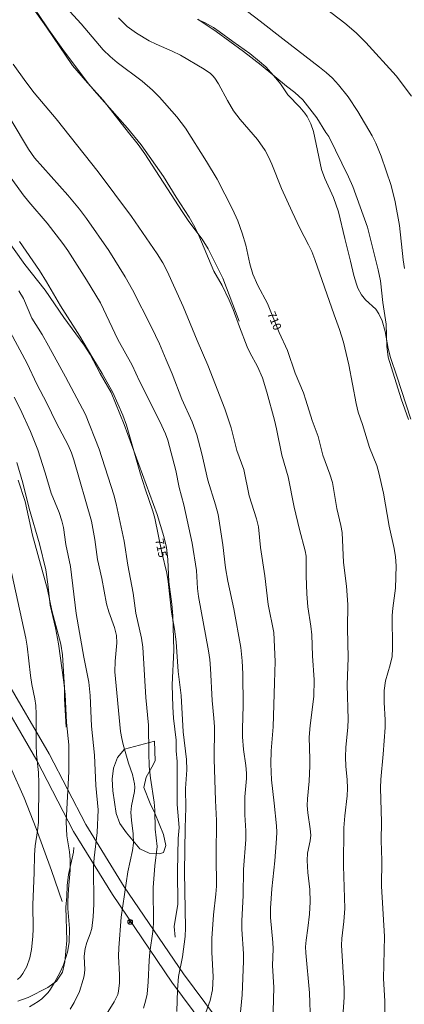
# Model space of a CAD drawing. Units: millimetres. Extents: x 426000 to 427000, y 4488500 to 4489000.
# Drawn here: x 426141 to 426222, y 4488609 to 4488816 of the extents above; entities that cross this region are included whole.
import ezdxf

# ---------------------------------------------------------------- set-up
doc = ezdxf.new("R2010")
doc.units = ezdxf.units.MM
doc.header["$MEASUREMENT"] = 0
for name, color, linetype, lineweight in [('f030026l_camino', 50, 'Continuous', 9), ('f050002l_curvanivel_cgn', 23, 'Continuous', 9), ('f050002l_curvanivel_mae', 213, 'Continuous', 9), ('f050005l_bancal', 40, 'Continuous', 9), ('f060140s_arboladourbano', 92, 'Continuous', 9), ('f070045l_muro_mur', 30, 'MURO2', 9), ('f081039p_poste', 7, 'Continuous', 9)]:
    doc.layers.add(name, color=color, linetype=linetype, lineweight=lineweight)
doc.styles.get("Standard").update_dxf_attribs({"font": 'arial.ttf'})
doc.linetypes.add('MURO2', pattern='A,3.1e-05,[1,muro2.shx,S=1,R=0,X=0,Y=0],-3.058844', length=3.058875)

# ---------------------------------------------------------------- blocks, each defined once
blk = doc.blocks.new('poste')
at = {"layer": 'f081039p_poste'}
for p, q in [((-0.35, 0.35), (0.35, -0.35)), ((-0.35, -0.35), (0.35, 0.35))]:
    blk.add_line(p, q, dxfattribs=at)
blk.add_circle((0, 0), 0.5, dxfattribs=at)

msp = doc.modelspace()

# ---------------------------------------------------------------- linework, layer by layer
at = {"layer": 'f030026l_camino'}
for points in [[(426135.34, 4488676.33, 0), (426144.74, 4488660.16, 0), (426152.53, 4488645.23, 0), (426160.73, 4488631.9, 0), (426173.28, 4488613.42, 0), (426193.34, 4488586.48, 0)], [(426195.76, 4488588.23, 0), (426175.72, 4488615.16, 0), (426163.24, 4488633.53, 0), (426155.13, 4488646.71, 0), (426147.36, 4488661.61, 0), (426137.89, 4488677.9, 0)]]:
    msp.add_polyline3d(points, dxfattribs=at)
at = {"layer": 'f050002l_curvanivel_cgn'}
for points in [[(426223.9, 4488800.34, 706), (426220.64, 4488804.62, 706), (426214.2, 4488811.7, 706), (426212.19, 4488813.75, 706), (426209.81, 4488815.77, 706), (426203.28, 4488820.81, 706)], [(426202.51, 4488604.94, 711), (426202.34, 4488611.16, 711), (426201.56, 4488619.58, 711), (426201.51, 4488620.83, 711), (426201.6, 4488622.29, 711), (426201.99, 4488624.81, 711), (426202.34, 4488627.77, 711), (426202.49, 4488630.35, 711), (426202.38, 4488632.95, 711), (426201.97, 4488636.54, 711), (426201.83, 4488639.11, 711), (426201.94, 4488640.65, 711), (426202.48, 4488643.2, 711), (426202.58, 4488644.4, 711), (426202.48, 4488645.76, 711), (426201.99, 4488649.14, 711), (426201.86, 4488650.66, 711), (426201.9, 4488652.11, 711), (426202.27, 4488655.81, 711), (426202.42, 4488659.03, 711), (426202.43, 4488660.49, 711), (426202.23, 4488665.12, 711), (426202.44, 4488667.58, 711), (426203.28, 4488673.7, 711), (426203.32, 4488677.18, 711), (426202.94, 4488682.26, 711), (426202.84, 4488686.68, 711), (426202.63, 4488688.54, 711), (426202.01, 4488692.62, 711), (426201.76, 4488695.32, 711), (426201.6, 4488699.12, 711), (426201.61, 4488703.3, 711), (426201.45, 4488704.42, 711), (426200.2, 4488708.95, 711), (426199.12, 4488713.66, 711), (426197.81, 4488720.04, 711), (426196.48, 4488724.59, 711), (426195.39, 4488730.19, 711), (426194.96, 4488732.02, 711), (426193.35, 4488737.88, 711), (426192.38, 4488740.91, 711), (426191.32, 4488743.33, 711), (426189.74, 4488746.27, 711), (426189.16, 4488747.5, 711), (426187.52, 4488751.71, 711), (426186.24, 4488755.33, 711), (426185.4, 4488757.34, 711), (426183.86, 4488760.41, 711), (426182.14, 4488763.44, 711), (426178.98, 4488770.97, 711), (426178.14, 4488772.72, 711), (426176.92, 4488774.83, 711), (426174.16, 4488779.06, 711), (426171.53, 4488783.43, 711), (426166.76, 4488790.11, 711), (426163.93, 4488793.6, 711), (426156.85, 4488801.53, 711), (426155.44, 4488803.21, 711), (426150.26, 4488810.22, 711), (426147.33, 4488814.32, 711), (426144.81, 4488818.01, 711)], [(426222.37, 4488764.02, 707), (426222.1, 4488765.82, 707), (426221.36, 4488773.09, 707), (426220.45, 4488778.09, 707), (426219.55, 4488781.54, 707), (426217.43, 4488787.73, 707), (426216.36, 4488790.42, 707), (426215.53, 4488792.01, 707), (426212.51, 4488797.14, 707), (426210.47, 4488800.24, 707), (426208.44, 4488802.78, 707), (426207.17, 4488804.12, 707), (426205.82, 4488805.38, 707), (426204.47, 4488806.5, 707), (426196.67, 4488812.44, 707), (426191.94, 4488816.2, 707), (426189.25, 4488818.19, 707)], [(426218.27, 4488606.82, 709), (426218.23, 4488609.4, 709), (426217.98, 4488614.19, 709), (426218.18, 4488623.07, 709), (426217.53, 4488633.65, 709), (426217.6, 4488639.06, 709), (426217.47, 4488643.27, 709), (426217.53, 4488647.16, 709), (426217.34, 4488654.43, 709), (426217.41, 4488656.19, 709), (426217.91, 4488661.53, 709), (426218.31, 4488667.15, 709), (426218.3, 4488668.76, 709), (426218.08, 4488672.45, 709), (426218.08, 4488674.96, 709), (426218.35, 4488676.99, 709), (426219.37, 4488680.36, 709), (426219.76, 4488682.15, 709), (426219.86, 4488683.9, 709), (426219.8, 4488690.75, 709), (426219.93, 4488692.31, 709), (426220.49, 4488696.54, 709), (426220.61, 4488701.29, 709), (426220.5, 4488703.16, 709), (426220.23, 4488704.94, 709), (426219.17, 4488709.64, 709), (426217.98, 4488716.58, 709), (426217, 4488720.86, 709), (426216.55, 4488722.46, 709), (426215.02, 4488726.23, 709), (426213.52, 4488731.09, 709), (426212.61, 4488733.68, 709), (426212.17, 4488735.53, 709), (426210.66, 4488743.67, 709), (426209.51, 4488748.45, 709), (426208.69, 4488751.14, 709), (426207.53, 4488754.25, 709), (426203.44, 4488765.92, 709), (426202.8, 4488767.55, 709), (426202.12, 4488769.01, 709), (426200.32, 4488772.47, 709), (426198.66, 4488775.96, 709), (426196.44, 4488780.89, 709), (426194.41, 4488786.04, 709), (426193.7, 4488787.55, 709), (426192.97, 4488788.86, 709), (426191.33, 4488791.21, 709), (426187.71, 4488795.45, 709), (426186.31, 4488797.27, 709), (426185, 4488799.41, 709), (426183.12, 4488802.98, 709), (426182.33, 4488804.17, 709), (426181.91, 4488804.67, 709), (426181.4, 4488805.17, 709), (426180.12, 4488806.08, 709), (426175.11, 4488809.01, 709), (426173.37, 4488809.88, 709), (426169.96, 4488811.3, 709), (426168.51, 4488812.05, 709), (426165.8, 4488813.62, 709), (426163.81, 4488815.07, 709), (426162.02, 4488816.87, 709)], [(426223.74, 4488732.17, 708), (426220.78, 4488741.28, 708), (426219.4, 4488745.24, 708), (426218.96, 4488747.08, 708), (426218.29, 4488750.67, 708), (426217.64, 4488752.98, 708), (426216.98, 4488754.44, 708), (426216.33, 4488755.41, 708), (426214.18, 4488757.36, 708), (426213.33, 4488758.44, 708), (426212.57, 4488759.85, 708), (426212.24, 4488760.7, 708), (426211.71, 4488762.49, 708), (426211.02, 4488765.54, 708), (426209.76, 4488770.35, 708), (426208.46, 4488775.96, 708), (426207.41, 4488778.96, 708), (426205.6, 4488782.96, 708), (426204.86, 4488784.88, 708), (426203.15, 4488792.92, 708), (426202.59, 4488794.53, 708), (426201.81, 4488796.03, 708), (426201.35, 4488796.75, 708), (426200.31, 4488798.03, 708), (426197.78, 4488800.63, 708), (426196.19, 4488802.98, 708), (426195.24, 4488804.18, 708), (426193.08, 4488806.52, 708), (426191.78, 4488807.69, 708), (426189.74, 4488809.34, 708), (426186.14, 4488811.88, 708), (426183.29, 4488814.02, 708), (426182.04, 4488814.83, 708), (426180.14, 4488815.87, 708), (426178.66, 4488816.56, 708)], [(426194.38, 4488597.3, 712), (426194.77, 4488612.28, 712), (426194.54, 4488616.93, 712), (426194.64, 4488620.42, 712), (426194.61, 4488621.76, 712), (426194.13, 4488627.04, 712), (426194.09, 4488629, 712), (426194.37, 4488633.12, 712), (426195.04, 4488638.99, 712), (426195.39, 4488643.73, 712), (426195.42, 4488645.08, 712), (426195.36, 4488646.43, 712), (426194.9, 4488651.21, 712), (426194.29, 4488656.11, 712), (426194.16, 4488659.45, 712), (426194.27, 4488662.21, 712), (426194.63, 4488667.27, 712), (426194.97, 4488676.56, 712), (426195.06, 4488681.1, 712), (426194.77, 4488687.18, 712), (426193.63, 4488693.1, 712), (426192.92, 4488699.18, 712), (426192.01, 4488705.09, 712), (426191.55, 4488709.52, 712), (426191.13, 4488711.19, 712), (426189.62, 4488716, 712), (426188.49, 4488721.59, 712), (426187.02, 4488725.56, 712), (426185.82, 4488730.35, 712), (426184.48, 4488734.37, 712), (426180.85, 4488743.59, 712), (426178.62, 4488748.79, 712), (426175.69, 4488755.95, 712), (426172.27, 4488763.44, 712), (426171.36, 4488765.17, 712), (426170.16, 4488767.12, 712), (426164.78, 4488774.98, 712), (426157.74, 4488784.37, 712), (426148.86, 4488795.6, 712), (426144.17, 4488801.08, 712), (426142.44, 4488803.35, 712), (426139.77, 4488807.08, 712)], [(426187.64, 4488605.59, 713), (426188.1, 4488610.73, 713), (426188.4, 4488617.84, 713), (426188.4, 4488619.36, 713), (426188.05, 4488624.6, 713), (426188.02, 4488626.38, 713), (426188.34, 4488631.71, 713), (426188.39, 4488637.17, 713), (426188.91, 4488643.52, 713), (426188.9, 4488645.34, 713), (426188.67, 4488648.69, 713), (426188.65, 4488650.17, 713), (426188.71, 4488652.53, 713), (426189.04, 4488656.41, 713), (426189.05, 4488657.49, 713), (426188.91, 4488659.12, 713), (426188.42, 4488662.47, 713), (426188.19, 4488665.19, 713), (426188.18, 4488666.83, 713), (426188.35, 4488671.76, 713), (426188.25, 4488678.47, 713), (426188.15, 4488681.19, 713), (426187.84, 4488684.03, 713), (426186.34, 4488692.15, 713), (426185.07, 4488698, 713), (426184.63, 4488700.85, 713), (426184.05, 4488705.68, 713), (426183.03, 4488712.07, 713), (426182.52, 4488714.13, 713), (426180.88, 4488719.32, 713), (426179.58, 4488724.9, 713), (426178.55, 4488728.91, 713), (426177.54, 4488731.62, 713), (426175.36, 4488736.39, 713), (426173.37, 4488741.77, 713), (426172.06, 4488744.69, 713), (426170.65, 4488748.08, 713), (426168.97, 4488751.59, 713), (426164.99, 4488759.46, 713), (426163.41, 4488762.26, 713), (426159.95, 4488767.78, 713), (426155.28, 4488774.56, 713), (426153.8, 4488776.48, 713), (426151.28, 4488779.5, 713), (426144.3, 4488787.34, 713), (426143.02, 4488789.18, 713), (426139.32, 4488795.32, 713)], [(426180.19, 4488606.25, 714), (426181.37, 4488609.55, 714), (426181.86, 4488611.76, 714), (426182, 4488614.52, 714), (426181.73, 4488619.75, 714), (426181.74, 4488622.59, 714), (426182.06, 4488627.61, 714), (426182.57, 4488631.95, 714), (426182.69, 4488633.69, 714), (426182.6, 4488640.07, 714), (426182.67, 4488647.52, 714), (426182.47, 4488651.75, 714), (426182.24, 4488660.43, 714), (426182.27, 4488667.25, 714), (426182.15, 4488669.14, 714), (426181.75, 4488672.83, 714), (426181.45, 4488679.57, 714), (426181.29, 4488681.49, 714), (426181.02, 4488683.32, 714), (426178.87, 4488694.79, 714), (426178.67, 4488696.45, 714), (426178.47, 4488700.27, 714), (426177.57, 4488706.04, 714), (426175.77, 4488714.15, 714), (426174.81, 4488717.75, 714), (426174.1, 4488721.35, 714), (426172.44, 4488727.78, 714), (426171.93, 4488729.08, 714), (426170.7, 4488731.74, 714), (426166.47, 4488740.22, 714), (426164.88, 4488743.62, 714), (426161.9, 4488748.99, 714), (426158.18, 4488756.72, 714), (426155.26, 4488761.63, 714), (426151.29, 4488767.82, 714), (426150.28, 4488769.27, 714), (426146.94, 4488773.58, 714), (426143.07, 4488778.06, 714), (426141.88, 4488779.56, 714), (426132.86, 4488791.89, 714)], [(426167.31, 4488607.9, 716), (426167.74, 4488609.38, 716), (426168.03, 4488610.91, 716), (426168.28, 4488613.47, 716), (426168.46, 4488617.96, 716), (426168.6, 4488619.74, 716), (426169.24, 4488624.08, 716), (426169.42, 4488625.81, 716), (426169.36, 4488633.36, 716), (426169.71, 4488637.94, 716), (426170.14, 4488642.02, 716), (426169.77, 4488645.7, 716), (426169.68, 4488649.68, 716), (426169.54, 4488651.39, 716), (426168.76, 4488656.43, 716), (426168.5, 4488658.98, 716), (426168.38, 4488661.77, 716), (426168.32, 4488667.63, 716), (426167.81, 4488673.45, 716), (426167.14, 4488684.09, 716), (426166.84, 4488685.97, 716), (426165.67, 4488691.28, 716), (426165.08, 4488695.51, 716), (426163.96, 4488701.4, 716), (426163.19, 4488706.46, 716), (426161.55, 4488714.31, 716), (426161.01, 4488716.21, 716), (426157.9, 4488725.9, 716), (426155.06, 4488733.17, 716), (426150.85, 4488741.15, 716), (426147.26, 4488747.7, 716), (426145.86, 4488750.1, 716), (426143.72, 4488753.5, 716), (426141.96, 4488757.66, 716), (426140.94, 4488759.3, 716)], [(426158.44, 4488605, 717), (426161.11, 4488609.23, 717), (426161.84, 4488610.81, 717), (426162.02, 4488611.51, 717), (426162.23, 4488613.28, 717), (426162.25, 4488614.93, 717), (426162.04, 4488618.9, 717), (426162.05, 4488620.62, 717), (426162.57, 4488627.13, 717), (426163.97, 4488636.72, 717), (426164.99, 4488641.21, 717), (426165.16, 4488642.72, 717), (426165.09, 4488644.7, 717), (426164.73, 4488647.59, 717), (426164.64, 4488649.19, 717), (426164.75, 4488650.64, 717), (426165.38, 4488653.63, 717), (426165.45, 4488654.55, 717), (426165.41, 4488655.28, 717), (426164.99, 4488657.24, 717), (426164.11, 4488659.64, 717), (426163, 4488663.58, 717), (426162.7, 4488664.81, 717), (426162.46, 4488666.28, 717), (426161.26, 4488678.86, 717), (426161.28, 4488681.13, 717), (426161.64, 4488685.04, 717), (426161.58, 4488686.55, 717), (426161.19, 4488688.21, 717), (426159.96, 4488691.55, 717), (426159.51, 4488693.26, 717), (426158.51, 4488698.56, 717), (426157.61, 4488702.6, 717), (426157.01, 4488706.82, 717), (426156.31, 4488710.67, 717), (426152.6, 4488723.63, 717), (426152.09, 4488725.07, 717), (426151.36, 4488726.7, 717), (426148.87, 4488731.47, 717), (426146.88, 4488735.57, 717), (426144.74, 4488739.59, 717), (426142.73, 4488743.97, 717), (426139.13, 4488750.64, 717)], [(426151.78, 4488607.74, 718), (426152.66, 4488609.13, 718), (426153.77, 4488611.45, 718), (426154.58, 4488613.97, 718), (426154.75, 4488614.76, 718), (426154.88, 4488616.01, 718), (426154.79, 4488618.88, 718), (426154.96, 4488620.49, 718), (426155.31, 4488621.79, 718), (426156.02, 4488623.59, 718), (426156.37, 4488624.7, 718), (426156.68, 4488627.2, 718), (426156.79, 4488629.9, 718), (426156.74, 4488637.87, 718), (426156.87, 4488639.64, 718), (426157.51, 4488644.98, 718), (426157.72, 4488649.76, 718), (426157.23, 4488654.9, 718), (426156.94, 4488661.32, 718), (426156.33, 4488667.45, 718), (426156.04, 4488673.9, 718), (426155.72, 4488676.73, 718), (426154.7, 4488682, 718), (426153.1, 4488691.17, 718), (426151.84, 4488701.15, 718), (426150.9, 4488705.79, 718), (426150.38, 4488709.31, 718), (426150.08, 4488710.73, 718), (426149.5, 4488712.53, 718), (426147.79, 4488716.59, 718), (426146.51, 4488720.91, 718), (426144.97, 4488725.7, 718), (426143.44, 4488729.63, 718), (426141.28, 4488734.35, 718), (426140, 4488736.87, 718)], [(426143.22, 4488608.22, 719), (426145.06, 4488609.3, 719), (426145.8, 4488609.89, 719), (426147.13, 4488611.25, 719), (426147.67, 4488611.95, 719), (426148.53, 4488613.31, 719), (426149.62, 4488615.41, 719), (426150.37, 4488617.08, 719), (426151.26, 4488619.73, 719), (426151.61, 4488621.81, 719), (426151.65, 4488624.72, 719), (426151.32, 4488628.93, 719), (426151.31, 4488630.42, 719), (426151.44, 4488633, 719), (426151.79, 4488637.02, 719), (426151.83, 4488639.26, 719), (426151.65, 4488640.88, 719), (426151.1, 4488644.27, 719), (426150.94, 4488647.21, 719), (426151.5, 4488657.83, 719), (426151.55, 4488660.68, 719), (426151.49, 4488663.51, 719), (426151.05, 4488668.17, 719), (426150.77, 4488674.09, 719), (426150.5, 4488676.72, 719), (426149.35, 4488684.79, 719), (426148.71, 4488688.2, 719), (426147.58, 4488692.93, 719), (426147.1, 4488697.41, 719), (426146.65, 4488700.41, 719), (426145.35, 4488705.92, 719), (426143.14, 4488713.37, 719), (426141.84, 4488718.74, 719), (426140.55, 4488723.08, 719)]]:
    msp.add_polyline3d(points, dxfattribs=at)
at = {"layer": 'f050002l_curvanivel_mae'}
for points in [[(426209.38, 4488606.12, 710), (426209.65, 4488610.26, 710), (426209.68, 4488612.05, 710), (426209.09, 4488621.2, 710), (426209.13, 4488622.63, 710), (426209.57, 4488626.23, 710), (426209.76, 4488628.95, 710), (426209.5, 4488637.95, 710), (426209.55, 4488645.96, 710), (426209.76, 4488648.48, 710), (426210.27, 4488652.76, 710), (426210.33, 4488654.29, 710), (426210.25, 4488656.18, 710), (426209.99, 4488658.93, 710), (426209.94, 4488660.93, 710), (426210.01, 4488662.95, 710), (426210.39, 4488667.21, 710), (426210.46, 4488668.84, 710), (426210.26, 4488676.18, 710), (426210.48, 4488681.82, 710), (426210.35, 4488688.13, 710), (426210.44, 4488693.08, 710), (426210.12, 4488696.96, 710), (426209.48, 4488701.96, 710), (426209.23, 4488708.27, 710), (426208.97, 4488709.78, 710), (426208.07, 4488713.37, 710), (426207.5, 4488717.18, 710), (426207.17, 4488718.85, 710), (426206.63, 4488720.59, 710), (426205.14, 4488724.62, 710), (426204.16, 4488728.57, 710), (426202.92, 4488731.9, 710), (426201.56, 4488736.24, 710), (426201.03, 4488737.73, 710), (426199.33, 4488741.91, 710), (426197.66, 4488746.68, 710), (426195.96, 4488750.51, 710), (426193.45, 4488756.62, 710), (426191.43, 4488760.38, 710), (426190.35, 4488762.81, 710), (426189.73, 4488764.96, 710), (426188.86, 4488768.95, 710), (426188.12, 4488771.43, 710), (426187.19, 4488774.02, 710), (426186.05, 4488776.51, 710), (426182.84, 4488782.81, 710), (426180.58, 4488786.58, 710), (426176.17, 4488793.58, 710), (426174.29, 4488796, 710), (426170.66, 4488800.11, 710), (426169.17, 4488801.63, 710), (426166.99, 4488803.54, 710), (426161.73, 4488807.48, 710), (426160.22, 4488808.76, 710), (426158.8, 4488810.13, 710), (426154.13, 4488815.65, 710), (426149.42, 4488820.79, 710)], [(426174.29, 4488607.21, 715), (426174.48, 4488611.78, 715), (426174.7, 4488614.59, 715), (426175.5, 4488618.72, 715), (426176.08, 4488623.05, 715), (426176.17, 4488624.9, 715), (426175.93, 4488636.61, 715), (426176.07, 4488646, 715), (426176.21, 4488650.22, 715), (426176.17, 4488654.25, 715), (426176.41, 4488658.24, 715), (426176.38, 4488660.38, 715), (426175.68, 4488666.25, 715), (426175.21, 4488673.88, 715), (426174.61, 4488678.96, 715), (426174.16, 4488685.21, 715), (426173.82, 4488687.87, 715), (426173.18, 4488691.5, 715), (426172.52, 4488697.94, 715), (426172.2, 4488699.69, 715), (426171.19, 4488704.05, 715), (426169.69, 4488711.28, 715), (426169.26, 4488712.78, 715), (426167.62, 4488717.5, 715), (426166.65, 4488720.57, 715), (426163.73, 4488730.96, 715), (426162.94, 4488733.06, 715), (426160.82, 4488737.86, 715), (426158.57, 4488741.84, 715), (426156.56, 4488745.08, 715), (426153.88, 4488749.69, 715), (426149.79, 4488756.13, 715), (426146.83, 4488761.21, 715), (426145.3, 4488763.59, 715), (426141.09, 4488769.71, 715)], [(426140.71, 4488613.96, 720), (426141.31, 4488614.55, 720), (426141.83, 4488615.22, 720), (426142.68, 4488616.73, 720), (426143.28, 4488618.52, 720), (426143.64, 4488620.33, 720), (426143.94, 4488623.02, 720), (426144.02, 4488624.66, 720), (426143.95, 4488629.83, 720), (426144.22, 4488636.51, 720), (426144.24, 4488640.26, 720), (426144.41, 4488642.21, 720), (426144.93, 4488645.35, 720), (426145.13, 4488647.2, 720), (426145.19, 4488655.38, 720), (426145.09, 4488657.64, 720), (426144.72, 4488661.51, 720), (426144.6, 4488663.49, 720), (426144.66, 4488669.97, 720), (426144.57, 4488671.78, 720), (426144.37, 4488673.21, 720), (426143.72, 4488676.24, 720), (426143.4, 4488678.15, 720), (426142.7, 4488684.28, 720), (426142.43, 4488685.97, 720), (426139.1, 4488701.44, 720)]]:
    msp.add_polyline3d(points, dxfattribs=at)
at = {"layer": 'f050005l_bancal'}
for points in [[(426164.12, 4488792.72, 0), (426158.79, 4488799.54, 0), (426155.44, 4488803.16, 0), (426152.3, 4488806.84, 0), (426146.84, 4488814.94, 0), (426142.74, 4488820.77, 0)], [(426205.8, 4488792.72, 0), (426203.85, 4488795.8, 0), (426200.9, 4488799.55, 0), (426199.26, 4488801.13, 0), (426197.45, 4488802.48, 0), (426192.1, 4488806.89, 0), (426188.4, 4488809.81, 0), (426182.64, 4488814.02, 0), (426178.74, 4488816.61, 0)], [(426187.51, 4488752.89, 0), (426184.05, 4488761.98, 0), (426180.96, 4488768.17, 0), (426179.69, 4488770.16, 0), (426176.85, 4488773.9, 0), (426175.42, 4488775.99, 0), (426167.6, 4488788.17, 0), (426166.14, 4488790.15, 0), (426164.12, 4488792.72, 0)], [(426223.25, 4488732.12, 0), (426221.68, 4488736.5, 0), (426218.95, 4488745.3, 0), (426218.66, 4488747.61, 0), (426218.52, 4488752.27, 0), (426217.79, 4488756.83, 0), (426217.31, 4488761.41, 0), (426216.84, 4488763.7, 0), (426214.55, 4488772.68, 0), (426211.51, 4488781.27, 0), (426210.58, 4488783.36, 0), (426206.38, 4488791.81, 0), (426205.8, 4488792.72, 0)], [(426173.97, 4488622.89, 0), (426173.75, 4488625.13, 0), (426174.55, 4488629.85, 0), (426174.49, 4488636.8, 0), (426174.62, 4488643.7, 0), (426174.81, 4488646.03, 0), (426174.36, 4488650.87, 0), (426174.4, 4488659.95, 0), (426174.19, 4488662.22, 0), (426174.18, 4488664.5, 0), (426173.6, 4488669.12, 0), (426173.49, 4488671.47, 0), (426173.36, 4488676.13, 0), (426173.66, 4488683.49, 0), (426173.47, 4488690.74, 0), (426173.29, 4488693.19, 0), (426172.66, 4488697.9, 0), (426172.41, 4488702.61, 0), (426172.12, 4488705.09, 0), (426171.59, 4488707.47, 0), (426170.2, 4488712.06, 0), (426163.19, 4488731.09, 0), (426160.49, 4488737.8, 0), (426158.12, 4488741.81, 0), (426156.01, 4488745.83, 0), (426154.77, 4488747.82, 0), (426150.46, 4488753.63, 0), (426146.55, 4488759.43, 0), (426142.23, 4488764.86, 0), (426138.11, 4488770.71, 0)], [(426150.98, 4488667.21, 0), (426150.58, 4488673.2, 0), (426150.64, 4488675.49, 0), (426150.2, 4488682.47, 0), (426149.82, 4488684.72, 0), (426147.92, 4488691.83, 0), (426147.01, 4488696.27, 0), (426143.84, 4488707.71, 0), (426142.28, 4488714.86, 0), (426140.85, 4488719.34, 0)], [(426139.21, 4488658.8, 0), (426142.11, 4488652.3, 0), (426144.6, 4488645.84, 0), (426147.89, 4488636.94, 0), (426150.11, 4488630.44, 0)], [(426140.79, 4488609.42, 0), (426142.96, 4488610.15, 0), (426147.11, 4488612.29, 0), (426148.94, 4488613.65, 0), (426150.18, 4488615.54, 0), (426150.67, 4488617.68, 0), (426151.09, 4488622.22, 0), (426150.92, 4488629.2, 0), (426151.09, 4488631.48, 0), (426151.16, 4488633.8, 0), (426151.43, 4488636.14, 0), (426152.49, 4488640.83, 0), (426152.58, 4488641.82, 0)]]:
    msp.add_polyline3d(points, dxfattribs=at)
at = {"layer": 'f060140s_arboladourbano'}
msp.add_polyline3d([(426169.61, 4488664.27, 0), (426169.77, 4488660.08, 0), (426169.05, 4488658.76, 0), (426167.88, 4488656.69, 0), (426167.35, 4488654.45, 0), (426168.7, 4488651.12, 0), (426169.71, 4488649.08, 0), (426171.51, 4488644.54, 0), (426171.99, 4488642.27, 0), (426171.54, 4488640.77, 0), (426170.66, 4488640.5, 0), (426168.45, 4488640.64, 0), (426166.54, 4488641.57, 0), (426163.68, 4488644.89, 0), (426162.32, 4488646.86, 0), (426161.52, 4488649.03, 0), (426160.78, 4488653.76, 0), (426160.66, 4488656.26, 0), (426160.92, 4488658.57, 0), (426161.81, 4488660.79, 0), (426163.27, 4488662.56, 0)], close=True, dxfattribs=at)
at = {"layer": 'f070045l_muro_mur'}
for points in [[(426187.51, 4488752.89, 0), (426184.05, 4488761.98, 0), (426180.96, 4488768.17, 0), (426179.69, 4488770.16, 0), (426176.85, 4488773.9, 0), (426175.42, 4488775.99, 0), (426167.6, 4488788.17, 0), (426166.14, 4488790.15, 0), (426164.12, 4488792.72, 0), (426158.79, 4488799.54, 0), (426155.44, 4488803.16, 0), (426152.3, 4488806.84, 0), (426146.84, 4488814.94, 0), (426142.74, 4488820.77, 0)], [(426223.25, 4488732.12, 0), (426221.68, 4488736.5, 0), (426218.95, 4488745.3, 0), (426218.66, 4488747.61, 0), (426218.52, 4488752.27, 0), (426217.79, 4488756.83, 0), (426217.31, 4488761.41, 0), (426216.84, 4488763.7, 0), (426214.55, 4488772.68, 0), (426211.51, 4488781.27, 0), (426210.58, 4488783.36, 0), (426206.38, 4488791.81, 0), (426205.8, 4488792.72, 0), (426203.85, 4488795.8, 0), (426200.9, 4488799.55, 0), (426199.26, 4488801.13, 0), (426197.45, 4488802.48, 0), (426192.1, 4488806.89, 0), (426188.4, 4488809.81, 0), (426182.64, 4488814.02, 0), (426178.74, 4488816.61, 0)], [(426173.97, 4488622.89, 0), (426173.75, 4488625.13, 0), (426174.55, 4488629.85, 0), (426174.49, 4488636.8, 0), (426174.62, 4488643.7, 0), (426174.81, 4488646.03, 0), (426174.36, 4488650.87, 0), (426174.4, 4488659.95, 0), (426174.19, 4488662.22, 0), (426174.18, 4488664.5, 0), (426173.6, 4488669.12, 0), (426173.49, 4488671.47, 0), (426173.36, 4488676.13, 0), (426173.66, 4488683.49, 0), (426173.47, 4488690.74, 0), (426173.29, 4488693.19, 0), (426172.66, 4488697.9, 0), (426172.41, 4488702.61, 0), (426172.12, 4488705.09, 0), (426171.59, 4488707.47, 0), (426170.2, 4488712.06, 0), (426163.19, 4488731.09, 0), (426160.49, 4488737.8, 0), (426158.12, 4488741.81, 0), (426156.01, 4488745.83, 0), (426154.77, 4488747.82, 0), (426150.46, 4488753.63, 0), (426146.55, 4488759.43, 0), (426142.23, 4488764.86, 0), (426138.11, 4488770.71, 0)], [(426150.98, 4488667.21, 0), (426150.58, 4488673.2, 0), (426150.64, 4488675.49, 0), (426150.2, 4488682.47, 0), (426149.82, 4488684.72, 0), (426147.92, 4488691.83, 0), (426147.01, 4488696.27, 0), (426143.84, 4488707.71, 0), (426142.28, 4488714.86, 0), (426140.85, 4488719.34, 0)], [(426139.21, 4488658.8, 0), (426142.11, 4488652.3, 0), (426144.6, 4488645.84, 0), (426147.89, 4488636.94, 0), (426150.11, 4488630.44, 0)], [(426140.79, 4488609.42, 0), (426142.96, 4488610.15, 0), (426147.11, 4488612.29, 0), (426148.94, 4488613.65, 0), (426150.18, 4488615.54, 0), (426150.67, 4488617.68, 0), (426151.09, 4488622.22, 0), (426150.92, 4488629.2, 0), (426151.09, 4488631.48, 0), (426151.16, 4488633.8, 0), (426151.43, 4488636.14, 0), (426152.49, 4488640.83, 0), (426152.58, 4488641.82, 0)]]:
    msp.add_polyline3d(points, dxfattribs=at)

# ---------------------------------------------------------------- block references
at = {"layer": 'f081039p_poste'}
msp.add_blockref('poste', (426164.47, 4488626.13), dxfattribs=at)

# ---------------------------------------------------------------- texts
at = {"layer": 'f050002l_curvanivel_mae', "char_height": 1.75, "width": 5.25, "attachment_point": 5}
for s, insert, rotation in [('{\\fRoman|b1|i0;710}', (426194.95, 4488752.96, 710), 292.2909), ('{\\fRoman|b1|i0;715}', (426171, 4488705, 715), 281.7831)]:
    msp.add_mtext(s, dxfattribs=dict(at, insert=insert, rotation=rotation))

doc.saveas('drawing.dxf')
